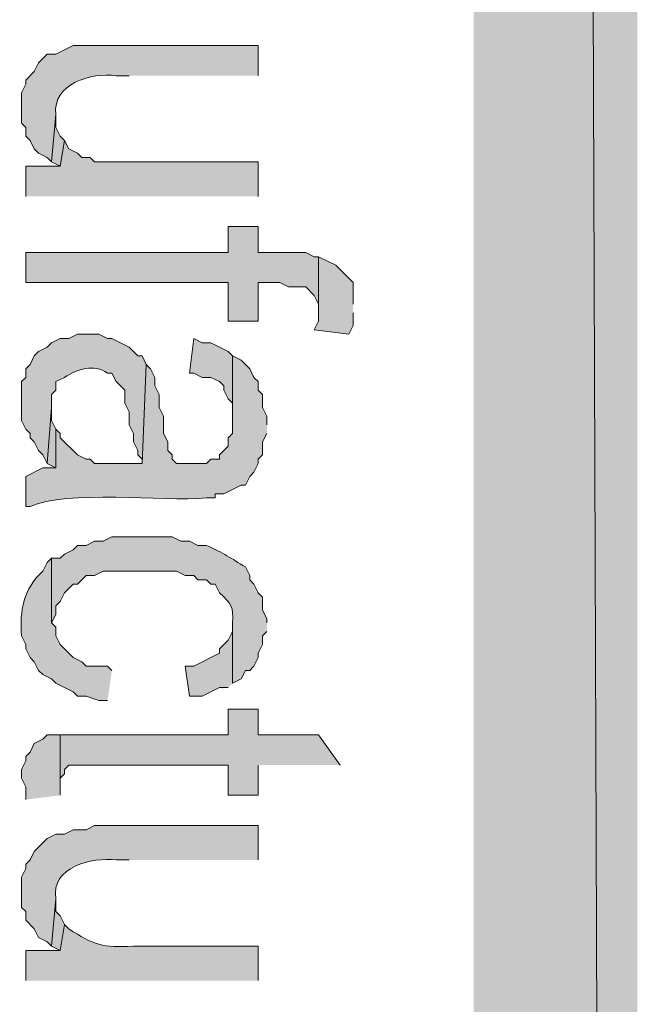
# Model space of a CAD drawing. Extents: x 17 to 595, y 17 to 775.
# Drawn here: x 59 to 67, y 282 to 296 of the extents above; entities that cross this region are included whole.
import ezdxf

# ---------------------------------------------------------------- set-up
doc = ezdxf.new("R2010")
doc.units = 0
doc.header["$MEASUREMENT"] = 0
doc.layers.add('Layer 1', color=7, linetype='Continuous', lineweight=0)

msp = doc.modelspace()

# ---------------------------------------------------------------- hatches: boundary and pattern name
at = {"layer": 'Layer 1', "true_color": 0x000000, "transparency": 33554687}
for points in [[(64.92, 120.06), (67.2, 120.06), (64.92, 773.94)], [(67.2, 120.06), (64.92, 773.94), (67.2, 773.94)], [(59.22, 294), (59.16, 294.06), (59.1, 294.18), (59.1, 294.36), (59.04, 293.7), (59.16, 293.64)], [(61.92, 293.22), (61.92, 293.7), (59.64, 293.7), (59.58, 293.76), (59.46, 293.76), (59.4, 293.82), (59.28, 293.88), (59.22, 294), (59.16, 293.64), (58.68, 293.64), (58.68, 293.22)], [(62.76, 292.38), (62.7, 292.38), (62.58, 292.44), (61.92, 292.44), (61.92, 292.8), (61.5, 292.8), (61.5, 292.44), (58.68, 292.44), (58.68, 292.02), (61.5, 292.02), (61.5, 291.48), (61.92, 291.48), (61.92, 292.02), (62.22, 292.02), (62.34, 291.96), (62.58, 291.96), (62.7, 291.84), (62.76, 291.72), (62.76, 291.6)], [(63.24, 291.72), (63.24, 292.02), (63, 292.26), (62.76, 292.38), (62.76, 291.48), (62.7, 291.36), (63.18, 291.3), (63.24, 291.42), (63.24, 291.6)], [(61.56, 291), (61.5, 291.06), (61.26, 291.18), (61.14, 291.18), (61.02, 291.24), (60.96, 290.76), (61.02, 290.76), (61.14, 290.7), (61.26, 290.7), (61.38, 290.64), (61.44, 290.58), (61.44, 290.52), (61.5, 290.4), (61.56, 290.34), (61.56, 290.1)], [(59.1, 289.98), (59.04, 290.1), (59.04, 290.28), (58.98, 289.5), (59.1, 289.44)], [(61.56, 286.44), (61.56, 287.28), (61.56, 287.16), (61.5, 287.04), (61.38, 286.92), (61.38, 286.86), (61.02, 286.68), (60.9, 286.68), (60.96, 286.26), (61.14, 286.26), (61.38, 286.38), (61.5, 286.38)], [(63.06, 285.3), (62.76, 285.72), (61.92, 285.72), (61.92, 286.08), (61.5, 286.08), (61.5, 285.72), (59.16, 285.72), (59.16, 285.06), (59.16, 285.12), (59.22, 285.18), (59.22, 285.24), (59.28, 285.3), (61.5, 285.3), (61.5, 284.88), (61.92, 284.88), (61.92, 285.3)], [(59.16, 284.88), (59.16, 285.72), (58.98, 285.72), (58.92, 285.66), (58.8, 285.6), (58.74, 285.48), (58.68, 285.42), (58.68, 285.36), (58.62, 285.24), (58.62, 285.12), (58.68, 285), (58.68, 284.82)], [(59.22, 283.08), (59.16, 283.2), (59.1, 283.26), (59.1, 283.44), (59.04, 282.78), (59.16, 282.72)]]:
    msp.add_hatch(color=18, dxfattribs=at).paths.add_polyline_path(points)
h = msp.add_hatch(color=18, dxfattribs=at)
edge = h.paths.add_edge_path()
edge.add_spline(control_points=[(61.92, 294.9), (61.92, 294.9), (61.92, 295.32), (61.92, 295.32), (61.92, 295.32), (59.34, 295.32), (59.34, 295.32), (59.34, 295.32), (59.1, 295.2), (59.1, 295.2), (59.1, 295.2), (58.98, 295.2), (58.98, 295.2), (58.98, 295.2), (58.86, 295.08), (58.86, 295.08), (58.86, 295.08), (58.8, 294.96), (58.8, 294.96), (58.8, 294.96), (58.68, 294.84), (58.68, 294.84), (58.68, 294.84), (58.68, 294.78), (58.68, 294.78), (58.68, 294.78), (58.62, 294.66), (58.62, 294.66), (58.62, 294.66), (58.62, 294.24), (58.62, 294.24), (58.62, 294.24), (58.68, 294.18), (58.68, 294.18), (58.68, 294.18), (58.68, 294.06), (58.68, 294.06), (58.68, 294.06), (58.74, 294), (58.74, 294), (58.74, 294), (58.8, 293.88), (58.8, 293.88), (58.8, 293.88), (58.86, 293.82), (58.86, 293.82), (58.86, 293.82), (58.98, 293.76), (58.98, 293.76), (58.98, 293.76), (59.04, 293.7), (59.04, 293.7), (59.04, 293.7), (59.1, 294.36), (59.1, 294.36), (59.047, 294.785), (59.594, 294.95), (59.94, 294.9), (59.94, 294.9), (60.12, 294.9), (60.12, 294.9)], knot_values=[0, 0, 0, 0, 1, 1, 1, 2, 2, 2, 3, 3, 3, 4, 4, 4, 5, 5, 5, 6, 6, 6, 7, 7, 7, 8, 8, 8, 9, 9, 9, 10, 10, 10, 11, 11, 11, 12, 12, 12, 13, 13, 13, 14, 14, 14, 15, 15, 15, 16, 16, 16, 17, 17, 17, 18, 18, 18, 19, 19, 19, 20, 20, 20, 20], degree=3, periodic=0)
edge.add_line((60.12, 294.9), (61.92, 294.9))
h = msp.add_hatch(color=18, dxfattribs=at)
edge = h.paths.add_edge_path()
edge.add_spline(control_points=[(60.36, 290.88), (60.36, 290.88), (60.3, 291), (60.3, 291), (60.3, 291), (60.24, 291), (60.24, 291), (60.24, 291), (60.12, 291.12), (60.12, 291.12), (60.12, 291.12), (59.88, 291.24), (59.88, 291.24), (59.88, 291.24), (59.82, 291.24), (59.82, 291.24), (59.82, 291.24), (59.7, 291.3), (59.7, 291.3), (59.7, 291.3), (59.4, 291.3), (59.4, 291.3), (59.4, 291.3), (59.28, 291.24), (59.28, 291.24), (59.28, 291.24), (59.16, 291.24), (59.16, 291.24), (59.16, 291.24), (59.04, 291.18), (59.04, 291.18), (59.04, 291.18), (58.98, 291.12), (58.98, 291.12), (58.98, 291.12), (58.86, 291.06), (58.86, 291.06), (58.86, 291.06), (58.8, 291), (58.8, 291), (58.8, 291), (58.74, 290.88), (58.74, 290.88), (58.74, 290.88), (58.68, 290.82), (58.68, 290.82), (58.68, 290.82), (58.68, 290.7), (58.68, 290.7), (58.68, 290.7), (58.62, 290.64), (58.62, 290.64), (58.62, 290.64), (58.62, 290.1), (58.62, 290.1), (58.62, 290.1), (58.68, 289.98), (58.68, 289.98), (58.68, 289.98), (58.74, 289.92), (58.74, 289.92), (58.74, 289.92), (58.74, 289.86), (58.74, 289.86), (58.74, 289.86), (58.8, 289.8), (58.8, 289.8), (58.8, 289.8), (58.86, 289.68), (58.86, 289.68), (58.86, 289.68), (58.92, 289.62), (58.92, 289.62), (58.92, 289.62), (58.98, 289.5), (58.98, 289.5), (58.98, 289.5), (59.04, 290.28), (59.04, 290.28), (59.04, 290.28), (59.04, 290.46), (59.04, 290.46), (59.04, 290.46), (59.1, 290.52), (59.1, 290.52), (59.1, 290.52), (59.1, 290.64), (59.1, 290.64), (59.1, 290.64), (59.22, 290.7), (59.22, 290.7), (59.394, 290.812), (59.633, 290.893), (59.82, 290.76), (59.82, 290.76), (59.88, 290.76), (59.88, 290.76), (59.88, 290.76), (59.94, 290.64), (59.94, 290.64), (59.94, 290.64), (60.06, 290.52), (60.06, 290.52), (60.06, 290.52), (60.06, 290.34), (60.06, 290.34), (60.06, 290.34), (60.12, 290.22), (60.12, 290.22), (60.12, 290.22), (60.12, 290.04), (60.12, 290.04), (60.12, 290.04), (60.18, 289.92), (60.18, 289.92), (60.18, 289.92), (60.18, 289.8), (60.18, 289.8), (60.18, 289.8), (60.24, 289.68), (60.24, 289.68), (60.24, 289.68), (60.24, 289.62), (60.24, 289.62), (60.24, 289.62), (60.3, 289.56), (60.3, 289.56), (60.3, 289.56), (60.3, 289.5), (60.3, 289.5)], knot_values=[0, 0, 0, 0, 1, 1, 1, 2, 2, 2, 3, 3, 3, 4, 4, 4, 5, 5, 5, 6, 6, 6, 7, 7, 7, 8, 8, 8, 9, 9, 9, 10, 10, 10, 11, 11, 11, 12, 12, 12, 13, 13, 13, 14, 14, 14, 15, 15, 15, 16, 16, 16, 17, 17, 17, 18, 18, 18, 19, 19, 19, 20, 20, 20, 21, 21, 21, 22, 22, 22, 23, 23, 23, 24, 24, 24, 25, 25, 25, 26, 26, 26, 27, 27, 27, 28, 28, 28, 29, 29, 29, 30, 30, 30, 31, 31, 31, 32, 32, 32, 33, 33, 33, 34, 34, 34, 35, 35, 35, 36, 36, 36, 37, 37, 37, 38, 38, 38, 39, 39, 39, 40, 40, 40, 41, 41, 41, 42, 42, 42, 43, 43, 43, 43], degree=3, periodic=0)
edge.add_line((60.3, 289.5), (60.36, 290.88))
h = msp.add_hatch(color=18, dxfattribs=at)
edge = h.paths.add_edge_path()
edge.add_spline(control_points=[(62.04, 290.04), (62.04, 290.04), (62.04, 290.16), (62.04, 290.16), (62.04, 290.16), (61.98, 290.28), (61.98, 290.28), (61.98, 290.28), (61.98, 290.46), (61.98, 290.46), (61.98, 290.46), (61.92, 290.52), (61.92, 290.52), (61.92, 290.52), (61.92, 290.64), (61.92, 290.64), (61.92, 290.64), (61.86, 290.7), (61.86, 290.7), (61.86, 290.7), (61.8, 290.82), (61.8, 290.82), (61.8, 290.82), (61.74, 290.88), (61.74, 290.88), (61.74, 290.88), (61.68, 290.94), (61.68, 290.94), (61.68, 290.94), (61.56, 291), (61.56, 291), (61.56, 291), (61.56, 289.92), (61.56, 289.92), (61.56, 289.92), (61.5, 289.86), (61.5, 289.86), (61.5, 289.86), (61.5, 289.74), (61.5, 289.74), (61.5, 289.74), (61.38, 289.62), (61.38, 289.62), (61.38, 289.62), (61.38, 289.56), (61.38, 289.56), (61.38, 289.56), (61.26, 289.56), (61.26, 289.56), (61.26, 289.56), (61.2, 289.5), (61.2, 289.5), (61.2, 289.5), (60.78, 289.5), (60.78, 289.5), (60.78, 289.5), (60.72, 289.56), (60.72, 289.56), (60.72, 289.56), (60.72, 289.62), (60.72, 289.62), (60.72, 289.62), (60.66, 289.68), (60.66, 289.68), (60.66, 289.68), (60.66, 289.8), (60.66, 289.8), (60.66, 289.8), (60.6, 289.92), (60.6, 289.92), (60.6, 289.92), (60.6, 290.16), (60.6, 290.16), (60.6, 290.16), (60.54, 290.28), (60.54, 290.28), (60.54, 290.28), (60.54, 290.46), (60.54, 290.46), (60.54, 290.46), (60.48, 290.58), (60.48, 290.58), (60.48, 290.58), (60.48, 290.7), (60.48, 290.7), (60.48, 290.7), (60.42, 290.82), (60.42, 290.82), (60.42, 290.82), (60.36, 290.88), (60.36, 290.88), (60.36, 290.88), (60.3, 289.5), (60.3, 289.5), (60.3, 289.5), (59.64, 289.5), (59.64, 289.5), (59.64, 289.5), (59.58, 289.56), (59.58, 289.56), (59.58, 289.56), (59.52, 289.56), (59.52, 289.56), (59.52, 289.56), (59.4, 289.62), (59.4, 289.62), (59.4, 289.62), (59.16, 289.86), (59.16, 289.86), (59.16, 289.86), (59.16, 289.92), (59.16, 289.92), (59.16, 289.92), (59.1, 289.98), (59.1, 289.98), (59.1, 289.98), (59.1, 289.44), (59.1, 289.44), (59.1, 289.44), (58.92, 289.44), (58.92, 289.44), (58.92, 289.44), (58.68, 289.32), (58.68, 289.32), (58.68, 289.32), (58.68, 288.9), (58.68, 288.9), (58.68, 288.9), (58.74, 288.9), (58.74, 288.9), (59.249, 289.141), (60.581, 288.964), (61.2, 289.02), (61.2, 289.02), (61.32, 289.02), (61.32, 289.02), (61.32, 289.02), (61.32, 289.08), (61.32, 289.08), (61.32, 289.08), (61.44, 289.08), (61.44, 289.08), (61.44, 289.08), (61.68, 289.2), (61.68, 289.2), (61.68, 289.2), (61.74, 289.2), (61.74, 289.2), (61.74, 289.2), (61.8, 289.32), (61.8, 289.32), (61.8, 289.32), (61.86, 289.38), (61.86, 289.38), (61.86, 289.38), (61.92, 289.5), (61.92, 289.5), (61.92, 289.5), (61.92, 289.56), (61.92, 289.56), (61.92, 289.56), (61.98, 289.62), (61.98, 289.62), (61.98, 289.62), (61.98, 289.8), (61.98, 289.8), (61.98, 289.8), (62.04, 289.92), (62.04, 289.92)], knot_values=[0, 0, 0, 0, 1, 1, 1, 2, 2, 2, 3, 3, 3, 4, 4, 4, 5, 5, 5, 6, 6, 6, 7, 7, 7, 8, 8, 8, 9, 9, 9, 10, 10, 10, 11, 11, 11, 12, 12, 12, 13, 13, 13, 14, 14, 14, 15, 15, 15, 16, 16, 16, 17, 17, 17, 18, 18, 18, 19, 19, 19, 20, 20, 20, 21, 21, 21, 22, 22, 22, 23, 23, 23, 24, 24, 24, 25, 25, 25, 26, 26, 26, 27, 27, 27, 28, 28, 28, 29, 29, 29, 30, 30, 30, 31, 31, 31, 32, 32, 32, 33, 33, 33, 34, 34, 34, 35, 35, 35, 36, 36, 36, 37, 37, 37, 38, 38, 38, 39, 39, 39, 40, 40, 40, 41, 41, 41, 42, 42, 42, 43, 43, 43, 44, 44, 44, 45, 45, 45, 46, 46, 46, 47, 47, 47, 48, 48, 48, 49, 49, 49, 50, 50, 50, 51, 51, 51, 52, 52, 52, 53, 53, 53, 54, 54, 54, 55, 55, 55, 56, 56, 56, 56], degree=3, periodic=0)
edge.add_line((62.04, 289.92), (62.04, 290.04))
h = msp.add_hatch(color=18, dxfattribs=at)
edge = h.paths.add_edge_path()
edge.add_spline(control_points=[(62.04, 287.28), (62.04, 287.28), (62.04, 287.34), (62.04, 287.34), (62.04, 287.34), (61.98, 287.46), (61.98, 287.46), (61.98, 287.46), (61.98, 287.64), (61.98, 287.64), (61.98, 287.64), (61.92, 287.7), (61.92, 287.7), (61.92, 287.7), (61.86, 287.82), (61.86, 287.82), (61.86, 287.82), (61.8, 287.88), (61.8, 287.88), (61.8, 287.88), (61.8, 287.94), (61.8, 287.94), (61.8, 287.94), (61.74, 288.06), (61.74, 288.06), (61.536, 288.18), (61.438, 288.255), (61.2, 288.36), (61.2, 288.36), (61.08, 288.36), (61.08, 288.36), (61.08, 288.36), (60.96, 288.42), (60.96, 288.42), (60.96, 288.42), (60.84, 288.42), (60.84, 288.42), (60.84, 288.42), (60.72, 288.48), (60.72, 288.48), (60.72, 288.48), (59.88, 288.48), (59.88, 288.48), (59.88, 288.48), (59.76, 288.42), (59.76, 288.42), (59.76, 288.42), (59.64, 288.42), (59.64, 288.42), (59.64, 288.42), (59.52, 288.36), (59.52, 288.36), (59.52, 288.36), (59.4, 288.36), (59.4, 288.36), (59.4, 288.36), (59.34, 288.3), (59.34, 288.3), (59.34, 288.3), (59.22, 288.24), (59.22, 288.24), (59.22, 288.24), (59.16, 288.18), (59.16, 288.18), (59.16, 288.18), (59.04, 288.18), (59.04, 288.18), (59.04, 288.18), (59.04, 287.28), (59.04, 287.28), (59.04, 287.28), (59.1, 287.4), (59.1, 287.4), (59.1, 287.4), (59.1, 287.52), (59.1, 287.52), (59.1, 287.52), (59.16, 287.58), (59.16, 287.58), (59.16, 287.58), (59.22, 287.7), (59.22, 287.7), (59.22, 287.7), (59.34, 287.82), (59.34, 287.82), (59.34, 287.82), (59.4, 287.82), (59.4, 287.82), (59.4, 287.82), (59.46, 287.88), (59.46, 287.88), (59.46, 287.88), (59.52, 287.94), (59.52, 287.94), (59.52, 287.94), (59.64, 287.94), (59.64, 287.94), (59.64, 287.94), (59.76, 288), (59.76, 288), (59.76, 288), (60.78, 288), (60.78, 288), (60.78, 288), (60.9, 287.94), (60.9, 287.94), (60.9, 287.94), (61.02, 287.94), (61.02, 287.94), (61.02, 287.94), (61.08, 287.88), (61.08, 287.88), (61.08, 287.88), (61.2, 287.88), (61.2, 287.88), (61.2, 287.88), (61.26, 287.82), (61.26, 287.82), (61.26, 287.82), (61.32, 287.82), (61.32, 287.82), (61.32, 287.82), (61.38, 287.7), (61.38, 287.7), (61.541, 287.552), (61.579, 287.503), (61.56, 287.28), (61.56, 287.28), (61.56, 286.44), (61.56, 286.44), (61.56, 286.44), (61.68, 286.5), (61.68, 286.5), (61.68, 286.5), (61.74, 286.62), (61.74, 286.62), (61.74, 286.62), (61.8, 286.62), (61.8, 286.62), (61.8, 286.62), (61.86, 286.68), (61.86, 286.68), (61.86, 286.68), (61.92, 286.8), (61.92, 286.8), (61.92, 286.8), (61.92, 286.86), (61.92, 286.86), (61.92, 286.86), (61.98, 286.98), (61.98, 286.98), (61.98, 286.98), (61.98, 287.1), (61.98, 287.1), (61.98, 287.1), (62.04, 287.16), (62.04, 287.16)], knot_values=[0, 0, 0, 0, 1, 1, 1, 2, 2, 2, 3, 3, 3, 4, 4, 4, 5, 5, 5, 6, 6, 6, 7, 7, 7, 8, 8, 8, 9, 9, 9, 10, 10, 10, 11, 11, 11, 12, 12, 12, 13, 13, 13, 14, 14, 14, 15, 15, 15, 16, 16, 16, 17, 17, 17, 18, 18, 18, 19, 19, 19, 20, 20, 20, 21, 21, 21, 22, 22, 22, 23, 23, 23, 24, 24, 24, 25, 25, 25, 26, 26, 26, 27, 27, 27, 28, 28, 28, 29, 29, 29, 30, 30, 30, 31, 31, 31, 32, 32, 32, 33, 33, 33, 34, 34, 34, 35, 35, 35, 36, 36, 36, 37, 37, 37, 38, 38, 38, 39, 39, 39, 40, 40, 40, 41, 41, 41, 42, 42, 42, 43, 43, 43, 44, 44, 44, 45, 45, 45, 46, 46, 46, 47, 47, 47, 48, 48, 48, 49, 49, 49, 50, 50, 50, 51, 51, 51, 52, 52, 52, 52], degree=3, periodic=0)
edge.add_line((62.04, 287.16), (62.04, 287.28))
h = msp.add_hatch(color=18, dxfattribs=at)
edge = h.paths.add_edge_path()
edge.add_spline(control_points=[(59.88, 286.62), (59.88, 286.62), (59.82, 286.68), (59.82, 286.68), (59.82, 286.68), (59.52, 286.68), (59.52, 286.68), (59.52, 286.68), (59.46, 286.74), (59.46, 286.74), (59.46, 286.74), (59.34, 286.8), (59.34, 286.8), (59.34, 286.8), (59.28, 286.86), (59.28, 286.86), (59.28, 286.86), (59.22, 286.92), (59.22, 286.92), (59.22, 286.92), (59.16, 286.98), (59.16, 286.98), (59.16, 286.98), (59.1, 287.1), (59.1, 287.1), (59.1, 287.1), (59.1, 287.22), (59.1, 287.22), (59.1, 287.22), (59.04, 287.28), (59.04, 287.28), (59.04, 287.28), (59.04, 288.18), (59.04, 288.18), (59.04, 288.18), (58.98, 288.12), (58.98, 288.12), (58.98, 288.12), (58.92, 288), (58.92, 288), (58.646, 287.762), (58.596, 287.448), (58.62, 287.1), (58.62, 287.1), (58.68, 286.98), (58.68, 286.98), (58.68, 286.98), (58.68, 286.92), (58.68, 286.92), (58.68, 286.92), (58.74, 286.8), (58.74, 286.8), (58.74, 286.8), (58.8, 286.74), (58.8, 286.74), (58.8, 286.74), (58.86, 286.62), (58.86, 286.62), (58.86, 286.62), (58.92, 286.56), (58.92, 286.56), (58.92, 286.56), (59.04, 286.5), (59.04, 286.5), (59.04, 286.5), (59.1, 286.44), (59.1, 286.44), (59.1, 286.44), (59.34, 286.32), (59.34, 286.32), (59.34, 286.32), (59.4, 286.26), (59.4, 286.26), (59.4, 286.26), (59.52, 286.26), (59.52, 286.26), (59.52, 286.26), (59.7, 286.2), (59.7, 286.2), (59.7, 286.2), (59.82, 286.2), (59.82, 286.2)], knot_values=[0, 0, 0, 0, 1, 1, 1, 2, 2, 2, 3, 3, 3, 4, 4, 4, 5, 5, 5, 6, 6, 6, 7, 7, 7, 8, 8, 8, 9, 9, 9, 10, 10, 10, 11, 11, 11, 12, 12, 12, 13, 13, 13, 14, 14, 14, 15, 15, 15, 16, 16, 16, 17, 17, 17, 18, 18, 18, 19, 19, 19, 20, 20, 20, 21, 21, 21, 22, 22, 22, 23, 23, 23, 24, 24, 24, 25, 25, 25, 26, 26, 26, 27, 27, 27, 27], degree=3, periodic=0)
edge.add_line((59.82, 286.2), (59.88, 286.62))
h = msp.add_hatch(color=18, dxfattribs=at)
edge = h.paths.add_edge_path()
edge.add_spline(control_points=[(61.92, 283.98), (61.92, 283.98), (61.92, 284.46), (61.92, 284.46), (61.92, 284.46), (59.64, 284.46), (59.64, 284.46), (59.64, 284.46), (59.52, 284.4), (59.52, 284.4), (59.52, 284.4), (59.34, 284.4), (59.34, 284.4), (59.34, 284.4), (59.22, 284.34), (59.22, 284.34), (59.22, 284.34), (59.1, 284.34), (59.1, 284.34), (59.1, 284.34), (58.98, 284.28), (58.98, 284.28), (58.98, 284.28), (58.8, 284.1), (58.8, 284.1), (58.8, 284.1), (58.74, 283.98), (58.74, 283.98), (58.74, 283.98), (58.68, 283.92), (58.68, 283.92), (58.68, 283.92), (58.68, 283.86), (58.68, 283.86), (58.68, 283.86), (58.62, 283.74), (58.62, 283.74), (58.62, 283.74), (58.62, 283.32), (58.62, 283.32), (58.62, 283.32), (58.68, 283.26), (58.68, 283.26), (58.68, 283.26), (58.68, 283.14), (58.68, 283.14), (58.68, 283.14), (58.8, 283.02), (58.8, 283.02), (58.8, 283.02), (58.86, 282.9), (58.86, 282.9), (58.86, 282.9), (58.98, 282.84), (58.98, 282.84), (58.98, 282.84), (59.04, 282.78), (59.04, 282.78), (59.04, 282.78), (59.1, 283.44), (59.1, 283.44), (59.023, 283.884), (59.609, 284.02), (59.94, 283.98), (59.94, 283.98), (60.12, 283.98), (60.12, 283.98)], knot_values=[0, 0, 0, 0, 1, 1, 1, 2, 2, 2, 3, 3, 3, 4, 4, 4, 5, 5, 5, 6, 6, 6, 7, 7, 7, 8, 8, 8, 9, 9, 9, 10, 10, 10, 11, 11, 11, 12, 12, 12, 13, 13, 13, 14, 14, 14, 15, 15, 15, 16, 16, 16, 17, 17, 17, 18, 18, 18, 19, 19, 19, 20, 20, 20, 21, 21, 21, 22, 22, 22, 22], degree=3, periodic=0)
edge.add_line((60.12, 283.98), (61.92, 283.98))
h = msp.add_hatch(color=18, dxfattribs=at)
edge = h.paths.add_edge_path()
edge.add_spline(control_points=[(61.92, 282.3), (61.92, 282.3), (61.92, 282.78), (61.92, 282.78), (61.92, 282.78), (60.18, 282.78), (60.18, 282.78), (59.757, 282.755), (59.622, 282.796), (59.28, 283.02), (59.28, 283.02), (59.22, 283.08), (59.22, 283.08), (59.22, 283.08), (59.16, 282.72), (59.16, 282.72), (59.16, 282.72), (58.68, 282.72), (58.68, 282.72), (58.68, 282.72), (58.68, 282.3), (58.68, 282.3)], knot_values=[0, 0, 0, 0, 1, 1, 1, 2, 2, 2, 3, 3, 3, 4, 4, 4, 5, 5, 5, 6, 6, 6, 7, 7, 7, 7], degree=3, periodic=0)
edge.add_line((58.68, 282.3), (61.92, 282.3))

# ---------------------------------------------------------------- linework, layer by layer
at = {"layer": 'Layer 1'}
for points in [[(64.92, 120.06), (67.2, 120.06), (64.92, 773.94)], [(67.2, 120.06), (64.92, 773.94), (67.2, 773.94)], [(59.22, 294), (59.16, 294.06), (59.1, 294.18), (59.1, 294.36), (59.04, 293.7), (59.16, 293.64)], [(61.92, 293.22), (61.92, 293.7), (59.64, 293.7), (59.58, 293.76), (59.46, 293.76), (59.4, 293.82), (59.28, 293.88), (59.22, 294), (59.16, 293.64), (58.68, 293.64), (58.68, 293.22)], [(62.76, 292.38), (62.7, 292.38), (62.58, 292.44), (61.92, 292.44), (61.92, 292.8), (61.5, 292.8), (61.5, 292.44), (58.68, 292.44), (58.68, 292.02), (61.5, 292.02), (61.5, 291.48), (61.92, 291.48), (61.92, 292.02), (62.22, 292.02), (62.34, 291.96), (62.58, 291.96), (62.7, 291.84), (62.76, 291.72), (62.76, 291.6)], [(63.24, 291.72), (63.24, 292.02), (63, 292.26), (62.76, 292.38), (62.76, 291.48), (62.7, 291.36), (63.18, 291.3), (63.24, 291.42), (63.24, 291.6)], [(61.56, 291), (61.5, 291.06), (61.26, 291.18), (61.14, 291.18), (61.02, 291.24), (60.96, 290.76), (61.02, 290.76), (61.14, 290.7), (61.26, 290.7), (61.38, 290.64), (61.44, 290.58), (61.44, 290.52), (61.5, 290.4), (61.56, 290.34), (61.56, 290.1)], [(59.1, 289.98), (59.04, 290.1), (59.04, 290.28), (58.98, 289.5), (59.1, 289.44)], [(61.56, 286.44), (61.56, 287.28), (61.56, 287.16), (61.5, 287.04), (61.38, 286.92), (61.38, 286.86), (61.02, 286.68), (60.9, 286.68), (60.96, 286.26), (61.14, 286.26), (61.38, 286.38), (61.5, 286.38)], [(63.06, 285.3), (62.76, 285.72), (61.92, 285.72), (61.92, 286.08), (61.5, 286.08), (61.5, 285.72), (59.16, 285.72), (59.16, 285.06), (59.16, 285.12), (59.22, 285.18), (59.22, 285.24), (59.28, 285.3), (61.5, 285.3), (61.5, 284.88), (61.92, 284.88), (61.92, 285.3)], [(59.16, 284.88), (59.16, 285.72), (58.98, 285.72), (58.92, 285.66), (58.8, 285.6), (58.74, 285.48), (58.68, 285.42), (58.68, 285.36), (58.62, 285.24), (58.62, 285.12), (58.68, 285), (58.68, 284.82)], [(59.22, 283.08), (59.16, 283.2), (59.1, 283.26), (59.1, 283.44), (59.04, 282.78), (59.16, 282.72)]]:
    msp.add_lwpolyline(points, dxfattribs=at)
for points, knots in [([(61.92, 294.9), (61.92, 294.9), (61.92, 295.32), (61.92, 295.32), (61.92, 295.32), (59.34, 295.32), (59.34, 295.32), (59.34, 295.32), (59.1, 295.2), (59.1, 295.2), (59.1, 295.2), (58.98, 295.2), (58.98, 295.2), (58.98, 295.2), (58.86, 295.08), (58.86, 295.08), (58.86, 295.08), (58.8, 294.96), (58.8, 294.96), (58.8, 294.96), (58.68, 294.84), (58.68, 294.84), (58.68, 294.84), (58.68, 294.78), (58.68, 294.78), (58.68, 294.78), (58.62, 294.66), (58.62, 294.66), (58.62, 294.66), (58.62, 294.24), (58.62, 294.24), (58.62, 294.24), (58.68, 294.18), (58.68, 294.18), (58.68, 294.18), (58.68, 294.06), (58.68, 294.06), (58.68, 294.06), (58.74, 294), (58.74, 294), (58.74, 294), (58.8, 293.88), (58.8, 293.88), (58.8, 293.88), (58.86, 293.82), (58.86, 293.82), (58.86, 293.82), (58.98, 293.76), (58.98, 293.76), (58.98, 293.76), (59.04, 293.7), (59.04, 293.7), (59.04, 293.7), (59.1, 294.36), (59.1, 294.36), (59.047, 294.785), (59.594, 294.95), (59.94, 294.9), (59.94, 294.9), (60.12, 294.9), (60.12, 294.9)], [0, 0, 0, 0, 1, 1, 1, 2, 2, 2, 3, 3, 3, 4, 4, 4, 5, 5, 5, 6, 6, 6, 7, 7, 7, 8, 8, 8, 9, 9, 9, 10, 10, 10, 11, 11, 11, 12, 12, 12, 13, 13, 13, 14, 14, 14, 15, 15, 15, 16, 16, 16, 17, 17, 17, 18, 18, 18, 19, 19, 19, 20, 20, 20, 20]), ([(60.36, 290.88), (60.36, 290.88), (60.3, 291), (60.3, 291), (60.3, 291), (60.24, 291), (60.24, 291), (60.24, 291), (60.12, 291.12), (60.12, 291.12), (60.12, 291.12), (59.88, 291.24), (59.88, 291.24), (59.88, 291.24), (59.82, 291.24), (59.82, 291.24), (59.82, 291.24), (59.7, 291.3), (59.7, 291.3), (59.7, 291.3), (59.4, 291.3), (59.4, 291.3), (59.4, 291.3), (59.28, 291.24), (59.28, 291.24), (59.28, 291.24), (59.16, 291.24), (59.16, 291.24), (59.16, 291.24), (59.04, 291.18), (59.04, 291.18), (59.04, 291.18), (58.98, 291.12), (58.98, 291.12), (58.98, 291.12), (58.86, 291.06), (58.86, 291.06), (58.86, 291.06), (58.8, 291), (58.8, 291), (58.8, 291), (58.74, 290.88), (58.74, 290.88), (58.74, 290.88), (58.68, 290.82), (58.68, 290.82), (58.68, 290.82), (58.68, 290.7), (58.68, 290.7), (58.68, 290.7), (58.62, 290.64), (58.62, 290.64), (58.62, 290.64), (58.62, 290.1), (58.62, 290.1), (58.62, 290.1), (58.68, 289.98), (58.68, 289.98), (58.68, 289.98), (58.74, 289.92), (58.74, 289.92), (58.74, 289.92), (58.74, 289.86), (58.74, 289.86), (58.74, 289.86), (58.8, 289.8), (58.8, 289.8), (58.8, 289.8), (58.86, 289.68), (58.86, 289.68), (58.86, 289.68), (58.92, 289.62), (58.92, 289.62), (58.92, 289.62), (58.98, 289.5), (58.98, 289.5), (58.98, 289.5), (59.04, 290.28), (59.04, 290.28), (59.04, 290.28), (59.04, 290.46), (59.04, 290.46), (59.04, 290.46), (59.1, 290.52), (59.1, 290.52), (59.1, 290.52), (59.1, 290.64), (59.1, 290.64), (59.1, 290.64), (59.22, 290.7), (59.22, 290.7), (59.394, 290.812), (59.633, 290.893), (59.82, 290.76), (59.82, 290.76), (59.88, 290.76), (59.88, 290.76), (59.88, 290.76), (59.94, 290.64), (59.94, 290.64), (59.94, 290.64), (60.06, 290.52), (60.06, 290.52), (60.06, 290.52), (60.06, 290.34), (60.06, 290.34), (60.06, 290.34), (60.12, 290.22), (60.12, 290.22), (60.12, 290.22), (60.12, 290.04), (60.12, 290.04), (60.12, 290.04), (60.18, 289.92), (60.18, 289.92), (60.18, 289.92), (60.18, 289.8), (60.18, 289.8), (60.18, 289.8), (60.24, 289.68), (60.24, 289.68), (60.24, 289.68), (60.24, 289.62), (60.24, 289.62), (60.24, 289.62), (60.3, 289.56), (60.3, 289.56), (60.3, 289.56), (60.3, 289.5), (60.3, 289.5)], [0, 0, 0, 0, 1, 1, 1, 2, 2, 2, 3, 3, 3, 4, 4, 4, 5, 5, 5, 6, 6, 6, 7, 7, 7, 8, 8, 8, 9, 9, 9, 10, 10, 10, 11, 11, 11, 12, 12, 12, 13, 13, 13, 14, 14, 14, 15, 15, 15, 16, 16, 16, 17, 17, 17, 18, 18, 18, 19, 19, 19, 20, 20, 20, 21, 21, 21, 22, 22, 22, 23, 23, 23, 24, 24, 24, 25, 25, 25, 26, 26, 26, 27, 27, 27, 28, 28, 28, 29, 29, 29, 30, 30, 30, 31, 31, 31, 32, 32, 32, 33, 33, 33, 34, 34, 34, 35, 35, 35, 36, 36, 36, 37, 37, 37, 38, 38, 38, 39, 39, 39, 40, 40, 40, 41, 41, 41, 42, 42, 42, 43, 43, 43, 43]), ([(62.04, 290.04), (62.04, 290.04), (62.04, 290.16), (62.04, 290.16), (62.04, 290.16), (61.98, 290.28), (61.98, 290.28), (61.98, 290.28), (61.98, 290.46), (61.98, 290.46), (61.98, 290.46), (61.92, 290.52), (61.92, 290.52), (61.92, 290.52), (61.92, 290.64), (61.92, 290.64), (61.92, 290.64), (61.86, 290.7), (61.86, 290.7), (61.86, 290.7), (61.8, 290.82), (61.8, 290.82), (61.8, 290.82), (61.74, 290.88), (61.74, 290.88), (61.74, 290.88), (61.68, 290.94), (61.68, 290.94), (61.68, 290.94), (61.56, 291), (61.56, 291), (61.56, 291), (61.56, 289.92), (61.56, 289.92), (61.56, 289.92), (61.5, 289.86), (61.5, 289.86), (61.5, 289.86), (61.5, 289.74), (61.5, 289.74), (61.5, 289.74), (61.38, 289.62), (61.38, 289.62), (61.38, 289.62), (61.38, 289.56), (61.38, 289.56), (61.38, 289.56), (61.26, 289.56), (61.26, 289.56), (61.26, 289.56), (61.2, 289.5), (61.2, 289.5), (61.2, 289.5), (60.78, 289.5), (60.78, 289.5), (60.78, 289.5), (60.72, 289.56), (60.72, 289.56), (60.72, 289.56), (60.72, 289.62), (60.72, 289.62), (60.72, 289.62), (60.66, 289.68), (60.66, 289.68), (60.66, 289.68), (60.66, 289.8), (60.66, 289.8), (60.66, 289.8), (60.6, 289.92), (60.6, 289.92), (60.6, 289.92), (60.6, 290.16), (60.6, 290.16), (60.6, 290.16), (60.54, 290.28), (60.54, 290.28), (60.54, 290.28), (60.54, 290.46), (60.54, 290.46), (60.54, 290.46), (60.48, 290.58), (60.48, 290.58), (60.48, 290.58), (60.48, 290.7), (60.48, 290.7), (60.48, 290.7), (60.42, 290.82), (60.42, 290.82), (60.42, 290.82), (60.36, 290.88), (60.36, 290.88), (60.36, 290.88), (60.3, 289.5), (60.3, 289.5), (60.3, 289.5), (59.64, 289.5), (59.64, 289.5), (59.64, 289.5), (59.58, 289.56), (59.58, 289.56), (59.58, 289.56), (59.52, 289.56), (59.52, 289.56), (59.52, 289.56), (59.4, 289.62), (59.4, 289.62), (59.4, 289.62), (59.16, 289.86), (59.16, 289.86), (59.16, 289.86), (59.16, 289.92), (59.16, 289.92), (59.16, 289.92), (59.1, 289.98), (59.1, 289.98), (59.1, 289.98), (59.1, 289.44), (59.1, 289.44), (59.1, 289.44), (58.92, 289.44), (58.92, 289.44), (58.92, 289.44), (58.68, 289.32), (58.68, 289.32), (58.68, 289.32), (58.68, 288.9), (58.68, 288.9), (58.68, 288.9), (58.74, 288.9), (58.74, 288.9), (59.249, 289.141), (60.581, 288.964), (61.2, 289.02), (61.2, 289.02), (61.32, 289.02), (61.32, 289.02), (61.32, 289.02), (61.32, 289.08), (61.32, 289.08), (61.32, 289.08), (61.44, 289.08), (61.44, 289.08), (61.44, 289.08), (61.68, 289.2), (61.68, 289.2), (61.68, 289.2), (61.74, 289.2), (61.74, 289.2), (61.74, 289.2), (61.8, 289.32), (61.8, 289.32), (61.8, 289.32), (61.86, 289.38), (61.86, 289.38), (61.86, 289.38), (61.92, 289.5), (61.92, 289.5), (61.92, 289.5), (61.92, 289.56), (61.92, 289.56), (61.92, 289.56), (61.98, 289.62), (61.98, 289.62), (61.98, 289.62), (61.98, 289.8), (61.98, 289.8), (61.98, 289.8), (62.04, 289.92), (62.04, 289.92)], [0, 0, 0, 0, 1, 1, 1, 2, 2, 2, 3, 3, 3, 4, 4, 4, 5, 5, 5, 6, 6, 6, 7, 7, 7, 8, 8, 8, 9, 9, 9, 10, 10, 10, 11, 11, 11, 12, 12, 12, 13, 13, 13, 14, 14, 14, 15, 15, 15, 16, 16, 16, 17, 17, 17, 18, 18, 18, 19, 19, 19, 20, 20, 20, 21, 21, 21, 22, 22, 22, 23, 23, 23, 24, 24, 24, 25, 25, 25, 26, 26, 26, 27, 27, 27, 28, 28, 28, 29, 29, 29, 30, 30, 30, 31, 31, 31, 32, 32, 32, 33, 33, 33, 34, 34, 34, 35, 35, 35, 36, 36, 36, 37, 37, 37, 38, 38, 38, 39, 39, 39, 40, 40, 40, 41, 41, 41, 42, 42, 42, 43, 43, 43, 44, 44, 44, 45, 45, 45, 46, 46, 46, 47, 47, 47, 48, 48, 48, 49, 49, 49, 50, 50, 50, 51, 51, 51, 52, 52, 52, 53, 53, 53, 54, 54, 54, 55, 55, 55, 56, 56, 56, 56]), ([(62.04, 287.28), (62.04, 287.28), (62.04, 287.34), (62.04, 287.34), (62.04, 287.34), (61.98, 287.46), (61.98, 287.46), (61.98, 287.46), (61.98, 287.64), (61.98, 287.64), (61.98, 287.64), (61.92, 287.7), (61.92, 287.7), (61.92, 287.7), (61.86, 287.82), (61.86, 287.82), (61.86, 287.82), (61.8, 287.88), (61.8, 287.88), (61.8, 287.88), (61.8, 287.94), (61.8, 287.94), (61.8, 287.94), (61.74, 288.06), (61.74, 288.06), (61.536, 288.18), (61.438, 288.255), (61.2, 288.36), (61.2, 288.36), (61.08, 288.36), (61.08, 288.36), (61.08, 288.36), (60.96, 288.42), (60.96, 288.42), (60.96, 288.42), (60.84, 288.42), (60.84, 288.42), (60.84, 288.42), (60.72, 288.48), (60.72, 288.48), (60.72, 288.48), (59.88, 288.48), (59.88, 288.48), (59.88, 288.48), (59.76, 288.42), (59.76, 288.42), (59.76, 288.42), (59.64, 288.42), (59.64, 288.42), (59.64, 288.42), (59.52, 288.36), (59.52, 288.36), (59.52, 288.36), (59.4, 288.36), (59.4, 288.36), (59.4, 288.36), (59.34, 288.3), (59.34, 288.3), (59.34, 288.3), (59.22, 288.24), (59.22, 288.24), (59.22, 288.24), (59.16, 288.18), (59.16, 288.18), (59.16, 288.18), (59.04, 288.18), (59.04, 288.18), (59.04, 288.18), (59.04, 287.28), (59.04, 287.28), (59.04, 287.28), (59.1, 287.4), (59.1, 287.4), (59.1, 287.4), (59.1, 287.52), (59.1, 287.52), (59.1, 287.52), (59.16, 287.58), (59.16, 287.58), (59.16, 287.58), (59.22, 287.7), (59.22, 287.7), (59.22, 287.7), (59.34, 287.82), (59.34, 287.82), (59.34, 287.82), (59.4, 287.82), (59.4, 287.82), (59.4, 287.82), (59.46, 287.88), (59.46, 287.88), (59.46, 287.88), (59.52, 287.94), (59.52, 287.94), (59.52, 287.94), (59.64, 287.94), (59.64, 287.94), (59.64, 287.94), (59.76, 288), (59.76, 288), (59.76, 288), (60.78, 288), (60.78, 288), (60.78, 288), (60.9, 287.94), (60.9, 287.94), (60.9, 287.94), (61.02, 287.94), (61.02, 287.94), (61.02, 287.94), (61.08, 287.88), (61.08, 287.88), (61.08, 287.88), (61.2, 287.88), (61.2, 287.88), (61.2, 287.88), (61.26, 287.82), (61.26, 287.82), (61.26, 287.82), (61.32, 287.82), (61.32, 287.82), (61.32, 287.82), (61.38, 287.7), (61.38, 287.7), (61.541, 287.552), (61.579, 287.503), (61.56, 287.28), (61.56, 287.28), (61.56, 286.44), (61.56, 286.44), (61.56, 286.44), (61.68, 286.5), (61.68, 286.5), (61.68, 286.5), (61.74, 286.62), (61.74, 286.62), (61.74, 286.62), (61.8, 286.62), (61.8, 286.62), (61.8, 286.62), (61.86, 286.68), (61.86, 286.68), (61.86, 286.68), (61.92, 286.8), (61.92, 286.8), (61.92, 286.8), (61.92, 286.86), (61.92, 286.86), (61.92, 286.86), (61.98, 286.98), (61.98, 286.98), (61.98, 286.98), (61.98, 287.1), (61.98, 287.1), (61.98, 287.1), (62.04, 287.16), (62.04, 287.16)], [0, 0, 0, 0, 1, 1, 1, 2, 2, 2, 3, 3, 3, 4, 4, 4, 5, 5, 5, 6, 6, 6, 7, 7, 7, 8, 8, 8, 9, 9, 9, 10, 10, 10, 11, 11, 11, 12, 12, 12, 13, 13, 13, 14, 14, 14, 15, 15, 15, 16, 16, 16, 17, 17, 17, 18, 18, 18, 19, 19, 19, 20, 20, 20, 21, 21, 21, 22, 22, 22, 23, 23, 23, 24, 24, 24, 25, 25, 25, 26, 26, 26, 27, 27, 27, 28, 28, 28, 29, 29, 29, 30, 30, 30, 31, 31, 31, 32, 32, 32, 33, 33, 33, 34, 34, 34, 35, 35, 35, 36, 36, 36, 37, 37, 37, 38, 38, 38, 39, 39, 39, 40, 40, 40, 41, 41, 41, 42, 42, 42, 43, 43, 43, 44, 44, 44, 45, 45, 45, 46, 46, 46, 47, 47, 47, 48, 48, 48, 49, 49, 49, 50, 50, 50, 51, 51, 51, 52, 52, 52, 52]), ([(59.88, 286.62), (59.88, 286.62), (59.82, 286.68), (59.82, 286.68), (59.82, 286.68), (59.52, 286.68), (59.52, 286.68), (59.52, 286.68), (59.46, 286.74), (59.46, 286.74), (59.46, 286.74), (59.34, 286.8), (59.34, 286.8), (59.34, 286.8), (59.28, 286.86), (59.28, 286.86), (59.28, 286.86), (59.22, 286.92), (59.22, 286.92), (59.22, 286.92), (59.16, 286.98), (59.16, 286.98), (59.16, 286.98), (59.1, 287.1), (59.1, 287.1), (59.1, 287.1), (59.1, 287.22), (59.1, 287.22), (59.1, 287.22), (59.04, 287.28), (59.04, 287.28), (59.04, 287.28), (59.04, 288.18), (59.04, 288.18), (59.04, 288.18), (58.98, 288.12), (58.98, 288.12), (58.98, 288.12), (58.92, 288), (58.92, 288), (58.646, 287.762), (58.596, 287.448), (58.62, 287.1), (58.62, 287.1), (58.68, 286.98), (58.68, 286.98), (58.68, 286.98), (58.68, 286.92), (58.68, 286.92), (58.68, 286.92), (58.74, 286.8), (58.74, 286.8), (58.74, 286.8), (58.8, 286.74), (58.8, 286.74), (58.8, 286.74), (58.86, 286.62), (58.86, 286.62), (58.86, 286.62), (58.92, 286.56), (58.92, 286.56), (58.92, 286.56), (59.04, 286.5), (59.04, 286.5), (59.04, 286.5), (59.1, 286.44), (59.1, 286.44), (59.1, 286.44), (59.34, 286.32), (59.34, 286.32), (59.34, 286.32), (59.4, 286.26), (59.4, 286.26), (59.4, 286.26), (59.52, 286.26), (59.52, 286.26), (59.52, 286.26), (59.7, 286.2), (59.7, 286.2), (59.7, 286.2), (59.82, 286.2), (59.82, 286.2)], [0, 0, 0, 0, 1, 1, 1, 2, 2, 2, 3, 3, 3, 4, 4, 4, 5, 5, 5, 6, 6, 6, 7, 7, 7, 8, 8, 8, 9, 9, 9, 10, 10, 10, 11, 11, 11, 12, 12, 12, 13, 13, 13, 14, 14, 14, 15, 15, 15, 16, 16, 16, 17, 17, 17, 18, 18, 18, 19, 19, 19, 20, 20, 20, 21, 21, 21, 22, 22, 22, 23, 23, 23, 24, 24, 24, 25, 25, 25, 26, 26, 26, 27, 27, 27, 27]), ([(61.92, 283.98), (61.92, 283.98), (61.92, 284.46), (61.92, 284.46), (61.92, 284.46), (59.64, 284.46), (59.64, 284.46), (59.64, 284.46), (59.52, 284.4), (59.52, 284.4), (59.52, 284.4), (59.34, 284.4), (59.34, 284.4), (59.34, 284.4), (59.22, 284.34), (59.22, 284.34), (59.22, 284.34), (59.1, 284.34), (59.1, 284.34), (59.1, 284.34), (58.98, 284.28), (58.98, 284.28), (58.98, 284.28), (58.8, 284.1), (58.8, 284.1), (58.8, 284.1), (58.74, 283.98), (58.74, 283.98), (58.74, 283.98), (58.68, 283.92), (58.68, 283.92), (58.68, 283.92), (58.68, 283.86), (58.68, 283.86), (58.68, 283.86), (58.62, 283.74), (58.62, 283.74), (58.62, 283.74), (58.62, 283.32), (58.62, 283.32), (58.62, 283.32), (58.68, 283.26), (58.68, 283.26), (58.68, 283.26), (58.68, 283.14), (58.68, 283.14), (58.68, 283.14), (58.8, 283.02), (58.8, 283.02), (58.8, 283.02), (58.86, 282.9), (58.86, 282.9), (58.86, 282.9), (58.98, 282.84), (58.98, 282.84), (58.98, 282.84), (59.04, 282.78), (59.04, 282.78), (59.04, 282.78), (59.1, 283.44), (59.1, 283.44), (59.023, 283.884), (59.609, 284.02), (59.94, 283.98), (59.94, 283.98), (60.12, 283.98), (60.12, 283.98)], [0, 0, 0, 0, 1, 1, 1, 2, 2, 2, 3, 3, 3, 4, 4, 4, 5, 5, 5, 6, 6, 6, 7, 7, 7, 8, 8, 8, 9, 9, 9, 10, 10, 10, 11, 11, 11, 12, 12, 12, 13, 13, 13, 14, 14, 14, 15, 15, 15, 16, 16, 16, 17, 17, 17, 18, 18, 18, 19, 19, 19, 20, 20, 20, 21, 21, 21, 22, 22, 22, 22]), ([(61.92, 282.3), (61.92, 282.3), (61.92, 282.78), (61.92, 282.78), (61.92, 282.78), (60.18, 282.78), (60.18, 282.78), (59.757, 282.755), (59.622, 282.796), (59.28, 283.02), (59.28, 283.02), (59.22, 283.08), (59.22, 283.08), (59.22, 283.08), (59.16, 282.72), (59.16, 282.72), (59.16, 282.72), (58.68, 282.72), (58.68, 282.72), (58.68, 282.72), (58.68, 282.3), (58.68, 282.3)], [0, 0, 0, 0, 1, 1, 1, 2, 2, 2, 3, 3, 3, 4, 4, 4, 5, 5, 5, 6, 6, 6, 7, 7, 7, 7])]:
    msp.add_open_spline(points, degree=3, knots=knots, dxfattribs=at)

doc.saveas('drawing.dxf')
